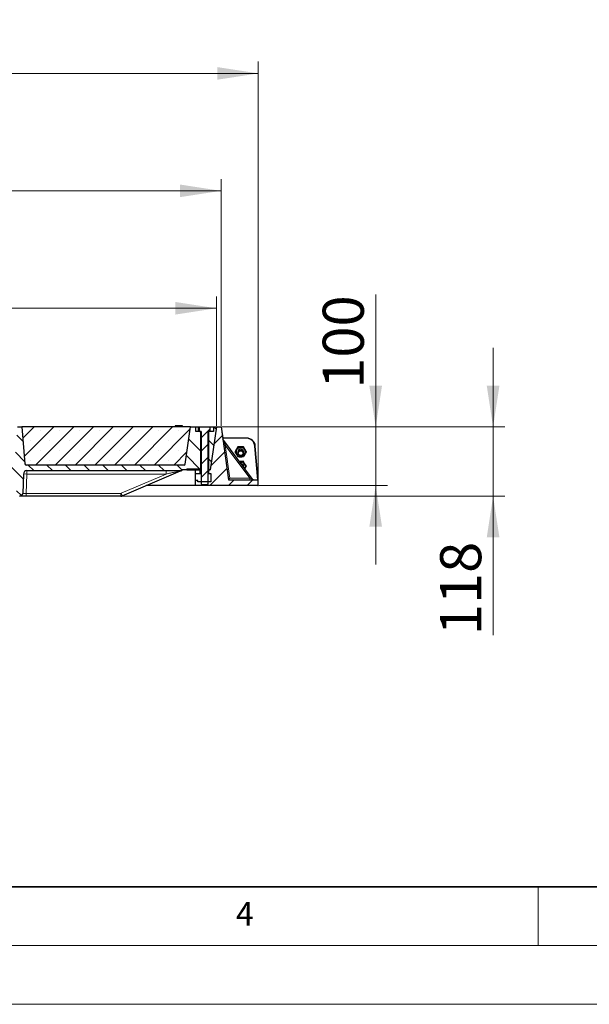
# Model space of a CAD drawing. Units: millimetres. Extents: x 0 to 420, y 0 to 297.
# Drawn here: x 171 to 219, y 0 to 84 of the extents above; entities that cross this region are included whole.
import ezdxf

# ---------------------------------------------------------------- set-up
doc = ezdxf.new("R2010")
doc.units = ezdxf.units.MM
doc.styles.add('SLDTEXTSTYLE0', font='TXT', dxfattribs={"width": 0.605})
doc.dimstyles.new('SLDDIMSTYLE0', dxfattribs={"dimtxt": 3.5, "dimasz": 3.5, "dimexe": 0, "dimexo": 0.0625, "dimgap": 0.875, "dimtad": 1, "dimlfac": 20, "dimrnd": 1e-09, "dimzin": 12, "dimdsep": 46, "dimtxsty": 'SLDTEXTSTYLE0', "dimsah": 1, "dimcen": 0.09, "dimadec": 0, "dimazin": 3, "dimtfac": 1, "dimtdec": 3, "dimtofl": 0, "dimtmove": 0, "dimatfit": 3, "dimfxl": 1, "dimfrac": 2, "dimtolj": 1, "dimtzin": 12, "dimarcsym": 0})
doc.dimstyles.new('SLDDIMSTYLE1', dxfattribs={"dimtxt": 3.5, "dimasz": 3.5, "dimexe": 0, "dimexo": 0.0625, "dimgap": 0.875, "dimtad": 1, "dimlfac": 20, "dimrnd": 1e-09, "dimzin": 12, "dimdsep": 46, "dimtxsty": 'SLDTEXTSTYLE0', "dimsah": 1, "dimcen": 0.09, "dimadec": 0, "dimazin": 3, "dimtfac": 1, "dimtdec": 3, "dimtmove": 0, "dimatfit": 0, "dimfxl": 1, "dimfrac": 2, "dimtolj": 1, "dimtzin": 12, "dimarcsym": 0})
pattern_1 = [(45, (0, 0), (-0.79375, 0.79375), [])]
pattern_2 = [(135, (0, 0), (-0.79375, -0.79375), [])]

# ---------------------------------------------------------------- blocks, each defined once
blk = doc.blocks.new('_D_8')
at = {"color": 7, "linetype": 'Continuous', "lineweight": 0}
for p, q in [((134.102, 49.267), (134.102, 60.267)), ((187.602, 49.267), (187.602, 60.267)), ((187.602, 59.267), (134.102, 59.267))]:
    blk.add_line(p, q, dxfattribs=at)
at = {"color": 7, "linetype": 'Continuous', "lineweight": 18}
for points in [[(134.102, 59.267), (137.602, 58.729), (137.602, 59.806)], [(187.602, 59.267), (184.102, 59.806), (184.102, 58.729)]]:
    blk.add_solid(points, dxfattribs=at)
at = {"color": 7, "linetype": 'Continuous', "lineweight": 18, "insert": (155.504, 63.779), "char_height": 3.5, "attachment_point": 1, "style": 'SLDTEXTSTYLE0'}
blk.add_mtext('1070', dxfattribs=at)
blk = doc.blocks.new('_D_9')
at = {"color": 7, "linetype": 'Continuous', "lineweight": 0}
for p, q in [((133.702, 49.267), (133.702, 70.267)), ((188.002, 49.267), (188.002, 70.267)), ((133.702, 69.267), (188.002, 69.267))]:
    blk.add_line(p, q, dxfattribs=at)
at = {"color": 7, "linetype": 'Continuous', "lineweight": 18}
for points in [[(133.702, 69.267), (137.202, 68.729), (137.202, 69.806)], [(188.002, 69.267), (184.502, 69.806), (184.502, 68.729)]]:
    blk.add_solid(points, dxfattribs=at)
at = {"color": 7, "linetype": 'Continuous', "lineweight": 18, "insert": (155.504, 73.779), "char_height": 3.5, "attachment_point": 1, "style": 'SLDTEXTSTYLE0'}
blk.add_mtext('1086', dxfattribs=at)
blk = doc.blocks.new('_D_10')
at = {"color": 7, "linetype": 'Continuous', "lineweight": 0}
for p, q in [((130.573, 44.767), (130.573, 80.267)), ((191.173, 44.767), (191.173, 80.267)), ((191.173, 79.267), (130.573, 79.267))]:
    blk.add_line(p, q, dxfattribs=at)
at = {"color": 7, "linetype": 'Continuous', "lineweight": 18}
for points in [[(130.573, 79.267), (134.073, 78.729), (134.073, 79.806)], [(191.173, 79.267), (187.673, 79.806), (187.673, 78.729)]]:
    blk.add_solid(points, dxfattribs=at)
at = {"color": 7, "linetype": 'Continuous', "lineweight": 18, "insert": (155.525, 83.779), "char_height": 3.5, "attachment_point": 1, "style": 'SLDTEXTSTYLE0'}
blk.add_mtext('1212', dxfattribs=at)
blk = doc.blocks.new('_D_11')
at = {"color": 7, "linetype": 'Continuous', "lineweight": 0}
for p, q in [((201.173, 49.167), (201.173, 60.438)), ((188.102, 49.167), (202.173, 49.167)), ((201.173, 49.167), (201.173, 44.167)), ((191.231, 44.167), (202.173, 44.167)), ((201.173, 44.167), (201.173, 37.436))]:
    blk.add_line(p, q, dxfattribs=at)
at = {"color": 7, "linetype": 'Continuous', "lineweight": 18}
for points in [[(201.173, 49.167), (201.711, 52.667), (200.634, 52.667)], [(201.173, 44.167), (200.634, 40.667), (201.711, 40.667)]]:
    blk.add_solid(points, dxfattribs=at)
at = {"color": 7, "linetype": 'Continuous', "lineweight": 18, "insert": (196.661, 52.417), "char_height": 3.5, "attachment_point": 1, "rotation": 90, "style": 'SLDTEXTSTYLE0'}
blk.add_mtext('100', dxfattribs=at)
blk = doc.blocks.new('_D_12')
at = {"color": 7, "linetype": 'Continuous', "lineweight": 0}
for p, q in [((211.173, 49.167), (211.173, 55.898)), ((188.102, 49.167), (212.173, 49.167)), ((211.173, 49.167), (211.173, 43.267)), ((179.573, 43.267), (212.173, 43.267)), ((211.173, 43.267), (211.173, 31.437))]:
    blk.add_line(p, q, dxfattribs=at)
at = {"color": 7, "linetype": 'Continuous', "lineweight": 18}
for points in [[(211.173, 49.167), (211.711, 52.667), (210.634, 52.667)], [(211.173, 43.267), (210.634, 39.767), (211.711, 39.767)]]:
    blk.add_solid(points, dxfattribs=at)
at = {"color": 7, "linetype": 'Continuous', "lineweight": 18, "insert": (206.661, 31.437), "char_height": 3.5, "attachment_point": 1, "rotation": 90, "style": 'SLDTEXTSTYLE0'}
blk.add_mtext('118', dxfattribs=at)

msp = doc.modelspace()

# ---------------------------------------------------------------- hatches: boundary and pattern name
at = {"linetype": 'Continuous', "lineweight": 18}
h = msp.add_hatch(dxfattribs=at)
h.set_pattern_fill('DIN 201 Grauguss', scale=0.25, angle=90, style=0, pattern_type=2)
h.set_pattern_definition(pattern_2)
edge = h.paths.add_edge_path(flags=0)
edge.add_arc((170.84303, 43.51705), 0.25, 182, 270)
edge.add_line((170.84303, 43.26705), (170.86019, 43.26705))
edge.add_arc((170.86019, 43.51705), 0.25, 270, 358)
edge.add_line((171.11003, 43.50833), (171.16745, 45.15252))
edge.add_arc((171.46727, 45.14205), 0.3, 90, 178, ccw=False)
edge.add_line((171.46727, 45.44205), (184.67119, 45.44205))
edge.add_line((184.67119, 45.44205), (184.67119, 45.51705))
edge.add_line((184.67119, 45.51705), (185.08864, 45.51705))
edge.add_line((185.08864, 45.51705), (185.08864, 45.59205))
edge.add_line((185.08864, 45.59205), (186.08864, 45.59205))
edge.add_line((186.08864, 45.59205), (186.08864, 45.51705))
edge.add_line((186.08864, 45.51705), (186.27661, 45.51705))
edge.add_line((186.27661, 45.51705), (186.27661, 48.76705))
edge.add_line((186.27661, 48.76705), (185.85161, 48.76705))
edge.add_line((185.85161, 48.76705), (185.85161, 49.16705))
edge.add_line((185.85161, 49.16705), (185.40161, 49.16705))
edge.add_line((185.40161, 49.16705), (184.95695, 46.00313))
edge.add_arc((184.85792, 46.01705), 0.1, 270, 352, ccw=False)
edge.add_line((184.85792, 45.91705), (171.40258, 45.91705))
edge.add_arc((171.40258, 46.01705), 0.1, 185, 270, ccw=False)
edge.add_line((171.30296, 46.00834), (171.02661, 49.16705))
edge.add_line((171.02661, 49.16705), (170.67661, 49.16705))
edge.add_line((170.67661, 49.16705), (170.40026, 46.00834))
edge.add_arc((170.30064, 46.01705), 0.1, 270, 355, ccw=False)
edge.add_line((170.30064, 45.91705), (161.40258, 45.91705))
edge.add_arc((161.40258, 46.01705), 0.1, 185, 270, ccw=False)
edge.add_line((161.30296, 46.00834), (161.02661, 49.16705))
edge.add_line((161.02661, 49.16705), (160.67661, 49.16705))
edge.add_line((160.67661, 49.16705), (160.40026, 46.00834))
edge.add_arc((160.30064, 46.01705), 0.1, 270, 355, ccw=False)
edge.add_line((160.30064, 45.91705), (151.40258, 45.91705))
edge.add_arc((151.40258, 46.01705), 0.1, 185, 270, ccw=False)
edge.add_line((151.30296, 46.00834), (151.02661, 49.16705))
edge.add_line((151.02661, 49.16705), (150.67661, 49.16705))
edge.add_line((150.67661, 49.16705), (150.40026, 46.00834))
edge.add_arc((150.30064, 46.01705), 0.1, 270, 355, ccw=False)
edge.add_line((150.30064, 45.91705), (136.8453, 45.91705))
edge.add_arc((136.8453, 46.01705), 0.1, 188, 270, ccw=False)
edge.add_line((136.74627, 46.00313), (136.30161, 49.16705))
edge.add_line((136.30161, 49.16705), (135.85161, 49.16705))
edge.add_line((135.85161, 49.16705), (135.85161, 48.76705))
edge.add_line((135.85161, 48.76705), (135.42661, 48.76705))
edge.add_line((135.42661, 48.76705), (135.42661, 45.51705))
edge.add_line((135.42661, 45.51705), (135.61458, 45.51705))
edge.add_line((135.61458, 45.51705), (135.61458, 45.59205))
edge.add_line((135.61458, 45.59205), (136.61458, 45.59205))
edge.add_line((136.61458, 45.59205), (136.61458, 45.51705))
edge.add_line((136.61458, 45.51705), (137.03203, 45.51705))
edge.add_line((137.03203, 45.51705), (137.03203, 45.44205))
edge.add_line((137.03203, 45.44205), (150.23595, 45.44205))
edge.add_arc((150.23595, 45.14205), 0.3, 2, 90, ccw=False)
edge.add_line((150.53577, 45.15252), (150.59318, 43.50833))
edge.add_arc((150.84303, 43.51705), 0.25, 182, 270)
edge.add_line((150.84303, 43.26705), (150.86019, 43.26705))
edge.add_arc((150.86019, 43.51705), 0.25, 270, 358)
edge.add_line((151.11003, 43.50833), (151.16745, 45.15252))
edge.add_arc((151.46727, 45.14205), 0.3, 90, 178, ccw=False)
edge.add_line((151.46727, 45.44205), (154.04387, 45.44205))
edge.add_line((154.04387, 45.44205), (154.10161, 45.34205))
edge.add_line((154.10161, 45.34205), (154.20161, 45.34205))
edge.add_line((154.20161, 45.34205), (154.25934, 45.44205))
edge.add_line((154.25934, 45.44205), (154.94387, 45.44205))
edge.add_line((154.94387, 45.44205), (155.00161, 45.34205))
edge.add_line((155.00161, 45.34205), (155.10161, 45.34205))
edge.add_line((155.10161, 45.34205), (155.15934, 45.44205))
edge.add_line((155.15934, 45.44205), (156.31887, 45.44205))
edge.add_spline(control_points=[(156.31887, 45.44205), (156.33812, 45.40872), (156.35736, 45.37538), (156.37661, 45.34205)], knot_values=[0.04725021, 0.04725021, 0.04725021, 0.04725021, 0.04956463, 0.04956463, 0.04956463, 0.04956463], weights=[1, 1, 1, 1], degree=3, periodic=0)
edge.add_line((156.37661, 45.34205), (156.47661, 45.34205))
edge.add_spline(control_points=[(156.47661, 45.34205), (156.49585, 45.37538), (156.5151, 45.40872), (156.53434, 45.44205)], knot_values=[0.06685438, 0.06685438, 0.06685438, 0.06685438, 0.06914722, 0.06914722, 0.06914722, 0.06914722], weights=[1, 1, 1, 1], degree=3, periodic=0)
edge.add_line((156.53434, 45.44205), (156.89409, 45.44205))
edge.add_spline(control_points=[(156.89409, 45.44205), (156.91496, 45.40868), (156.93589, 45.37534), (156.95689, 45.34205)], knot_values=[0.01412474, 0.01412474, 0.01412474, 0.01412474, 0.01648682, 0.01648682, 0.01648682, 0.01648682], weights=[1, 1, 1, 1], degree=3, periodic=0)
edge.add_line((156.95689, 45.34205), (157.06706, 45.34205))
edge.add_spline(control_points=[(157.06706, 45.34205), (157.08851, 45.37545), (157.11004, 45.40878), (157.13168, 45.44205)], knot_values=[0.00920953, 0.00920953, 0.00920953, 0.00920953, 0.01159067, 0.01159067, 0.01159067, 0.01159067], weights=[1, 1, 1, 1], degree=3, periodic=0)
edge.add_line((157.13168, 45.44205), (157.57134, 45.44205))
edge.add_spline(control_points=[(157.57134, 45.44205), (157.59296, 45.40878), (157.61448, 45.37545), (157.63591, 45.34205)], knot_values=[0.00937402, 0.00937402, 0.00937402, 0.00937402, 0.01175469, 0.01175469, 0.01175469, 0.01175469], weights=[1, 1, 1, 1], degree=3, periodic=0)
edge.add_line((157.63591, 45.34205), (157.74602, 45.34205))
edge.add_spline(control_points=[(157.74602, 45.34205), (157.76701, 45.37535), (157.78793, 45.40868), (157.80879, 45.44205)], knot_values=[0.01430786, 0.01430786, 0.01430786, 0.01430786, 0.01666921, 0.01666921, 0.01666921, 0.01666921], weights=[1, 1, 1, 1], degree=3, periodic=0)
edge.add_line((157.80879, 45.44205), (160.23595, 45.44205))
edge.add_arc((160.23595, 45.14205), 0.3, 2, 90, ccw=False)
edge.add_line((160.53577, 45.15252), (160.59318, 43.50833))
edge.add_arc((160.84303, 43.51705), 0.25, 182, 270)
edge.add_line((160.84303, 43.26705), (160.86019, 43.26705))
edge.add_arc((160.86019, 43.51705), 0.25, 270, 358)
edge.add_line((161.11003, 43.50833), (161.16745, 45.15252))
edge.add_arc((161.46727, 45.14205), 0.3, 90, 178, ccw=False)
edge.add_line((161.46727, 45.44205), (170.23595, 45.44205))
edge.add_arc((170.23595, 45.14205), 0.3, 2, 90, ccw=False)
edge.add_line((170.53577, 45.15252), (170.59318, 43.50833))
h = msp.add_hatch(dxfattribs=at)
h.set_pattern_fill('SACNCR', scale=0.5, style=0)
edge = h.paths.add_edge_path(flags=0)
edge.add_arc((184.85792, 46.01705), 0.1, 270, 352)
edge.add_line((184.95695, 46.00313), (185.40161, 49.16705))
edge.add_line((185.40161, 49.16705), (171.02661, 49.16705))
edge.add_line((171.02661, 49.16705), (171.30296, 46.00834))
edge.add_arc((171.40258, 46.01705), 0.1, 185, 270)
edge.add_line((171.40258, 45.91705), (184.85792, 45.91705))
h = msp.add_hatch(dxfattribs=at)
h.set_pattern_fill('DIN 201 Grauguss', scale=0.25, style=0, pattern_type=2)
h.set_pattern_definition(pattern_1)
h.paths.add_polyline_path([(186.93064, 45.49205), (186.93064, 45.19205), (187.13064, 45.19205), (187.13064, 44.49205), (186.03064, 44.49205), (186.03064, 44.59205), (185.83064, 44.59205), (185.83064, 44.16705), (191.13064, 44.16705), (191.13064, 44.66705), (188.63404, 44.66705), (188.00161, 49.16705), (187.60161, 49.16705), (187.08864, 45.51705), (186.95564, 45.51705)], flags=0)
h = msp.add_hatch(dxfattribs=at)
h.set_pattern_fill('ANSI31', scale=0.25, style=0)
h.paths.add_polyline_path([(186.30161, 44.31525), (186.34981, 44.26705), (186.85341, 44.26705), (186.90161, 44.31525), (186.90161, 48.76705), (187.0724, 48.76705), (187.0724, 49.13005), (187.05161, 49.14205), (186.15161, 49.14205), (186.13082, 49.13005), (186.13082, 48.76705), (186.30161, 48.76705)], flags=0)
h = msp.add_hatch(dxfattribs=at)
h.set_pattern_fill('DIN 201 Grauguss', scale=0.25, angle=90, style=0, pattern_type=2)
h.set_pattern_definition(pattern_2)
h.paths.add_polyline_path([(187.35161, 49.16705), (187.35161, 48.76705), (186.92661, 48.76705), (186.92661, 45.51705), (187.08864, 45.51705), (187.60161, 49.16705)], flags=0)
h = msp.add_hatch(dxfattribs=at)
h.set_pattern_fill('DIN 201 Grauguss', scale=0.25, style=0, pattern_type=2)
h.set_pattern_definition(pattern_1)
h.paths.add_polyline_path([(185.83064, 45.19205), (186.23064, 45.19205), (186.23064, 45.49205), (186.20564, 45.51705), (185.83064, 45.51705)], flags=0)

# ---------------------------------------------------------------- linework, layer by layer
at = {"color": 7, "linetype": 'Continuous', "lineweight": 25}
for p, q in [((170.67661, 49.16705), (171.02661, 49.16705)), ((171.02661, 49.16705), (171.30296, 46.00834)), ((185.40161, 49.16705), (171.02661, 49.16705)), ((184.06701, 49.16705), (184.09382, 49.26705)), ((184.06701, 49.16705), (184.09382, 49.26705)), ((184.06702, 49.16705), (184.09382, 49.26705)), ((184.07481, 49.16705), (184.10161, 49.26705)), ((184.09911, 49.26705), (184.09382, 49.26705)), ((184.10161, 49.26705), (184.10076, 49.26389)), ((184.70161, 49.26705), (184.10161, 49.26705)), ((184.7284, 49.16705), (184.70161, 49.26705)), ((184.73621, 49.16705), (184.7094, 49.26705)), ((184.95695, 46.00313), (185.40161, 49.16705)), ((185.40161, 49.16705), (185.85161, 49.16705)), ((185.85161, 48.76705), (185.85161, 49.16705)), ((185.85161, 49.16705), (187.35161, 49.16705)), ((186.27661, 48.76705), (185.85161, 48.76705)), ((186.09512, 49.10186), (186.13082, 49.13005)), ((186.09512, 48.76705), (186.09512, 49.10186)), ((186.13082, 49.13005), (186.15161, 49.14205)), ((186.13082, 49.13005), (186.13082, 48.76705)), ((186.30161, 48.76705), (186.13082, 48.76705)), ((187.05161, 49.14205), (186.15161, 49.14205)), ((186.27661, 45.51705), (186.27661, 48.76705)), ((186.30161, 48.76705), (186.30161, 44.31525)), ((186.90161, 44.31525), (186.90161, 48.76705)), ((187.0724, 48.76705), (186.90161, 48.76705)), ((186.92661, 48.76705), (186.92661, 45.51705)), ((187.35161, 48.76705), (186.92661, 48.76705)), ((187.05161, 49.14205), (187.0724, 49.13005)), ((187.0724, 48.76705), (187.0724, 49.13005)), ((187.60161, 49.16705), (187.08864, 45.51705)), ((187.35161, 49.16705), (187.35161, 48.76705)), ((187.35161, 49.16705), (187.60161, 49.16705)), ((187.60161, 49.16705), (188.00161, 49.16705)), ((188.00161, 49.16705), (188.04358, 49.16705)), ((188.00161, 49.16705), (188.63404, 44.66705)), ((188.1771, 48.21705), (188.04358, 49.16705)), ((190.1328, 48.21705), (188.13512, 48.21705)), ((190.68566, 44.72786), (188.16479, 48.13644)), ((189.32958, 47.26103), (189.21476, 47.0626)), ((189.21476, 47.0626), (189.21476, 47.0133)), ((189.44439, 47.45945), (189.32958, 47.26103)), ((189.42664, 47.00982), (189.42664, 46.93486)), ((189.67533, 47.4602), (189.44439, 47.45945)), ((189.44439, 47.45945), (189.44439, 47.41015)), ((189.90627, 47.46094), (189.67533, 47.4602)), ((189.90627, 47.46094), (189.90627, 47.41164)), ((190.02239, 47.26326), (189.90627, 47.46094)), ((189.92664, 46.93486), (189.92664, 47.00982)), ((190.02239, 47.26744), (189.99988, 47.30159)), ((190.04124, 47.23118), (190.02239, 47.26744)), ((190.13851, 47.06558), (190.02239, 47.26326)), ((190.13851, 47.06558), (190.13851, 47.01628)), ((191.13064, 44.66705), (190.87995, 47.53242)), ((191.17258, 44.66705), (190.9219, 47.53242)), ((189.64552, 46.22117), (189.58474, 46.21647)), ((189.62252, 46.16538), (189.64552, 46.16689)), ((189.64552, 46.16689), (189.62315, 46.16453)), ((189.87576, 46.23896), (189.64552, 46.22117)), ((189.87576, 46.23896), (189.87576, 46.18965)), ((190.00644, 46.0504), (189.87576, 46.23896)), ((184.85792, 45.91705), (171.40258, 45.91705)), ((171.46727, 45.44205), (184.67119, 45.44205)), ((179.59121, 43.29131), (184.55301, 45.4178)), ((184.59296, 45.43226), (184.64095, 45.44052)), ((185.08864, 45.51705), (184.67119, 45.51705)), ((184.67119, 45.51705), (184.67119, 45.44205)), ((185.08864, 45.59205), (186.08864, 45.59205)), ((185.08864, 45.59205), (185.08864, 45.51705)), ((185.08864, 45.51705), (185.83064, 45.51705)), ((185.83064, 45.19205), (185.83064, 45.51705)), ((185.83064, 45.51705), (186.20564, 45.51705)), ((186.08864, 45.51705), (186.08864, 45.59205)), ((186.27661, 45.51705), (186.08864, 45.51705)), ((186.23064, 45.49205), (186.20564, 45.51705)), ((186.23064, 45.19205), (186.23064, 45.49205)), ((186.30161, 45.49205), (186.23064, 45.49205)), ((186.30161, 45.51705), (186.27661, 45.51705)), ((186.92661, 45.51705), (186.90161, 45.51705)), ((186.93064, 45.49205), (186.90161, 45.49205)), ((187.08864, 45.51705), (186.92661, 45.51705)), ((186.95564, 45.51705), (186.93064, 45.49205)), ((186.93064, 45.49205), (186.93064, 45.19205)), ((186.95564, 45.51705), (187.08864, 45.51705)), ((189.92664, 45.75417), (189.92664, 45.77198)), ((190.00644, 46.05457), (189.97979, 46.08885)), ((190.02915, 46.01762), (190.00644, 46.05457)), ((190.13712, 45.86184), (190.00644, 46.0504)), ((190.13712, 45.86184), (190.13712, 45.81253)), ((171.16745, 45.15252), (171.11003, 43.50833)), ((185.83064, 45.19205), (186.23064, 45.19205)), ((185.83064, 44.59205), (185.83064, 45.19205)), ((185.83064, 44.16705), (185.83064, 44.59205)), ((186.03064, 44.59205), (185.83064, 44.59205)), ((186.03064, 44.49205), (186.03064, 44.59205)), ((187.13064, 44.49205), (186.03064, 44.49205)), ((186.23064, 45.19205), (186.30161, 45.19205)), ((186.90161, 45.19205), (186.93064, 45.19205)), ((186.93064, 45.19205), (187.13064, 45.19205)), ((187.13064, 45.19205), (187.13064, 44.49205)), ((188.63404, 44.66705), (191.13064, 44.66705)), ((191.13064, 44.66705), (191.13064, 44.16705)), ((191.17258, 44.16705), (191.17258, 44.66705)), ((185.83064, 44.16705), (181.63461, 44.16705)), ((191.13064, 44.16705), (185.83064, 44.16705)), ((186.30161, 44.31525), (186.34981, 44.26705)), ((186.34981, 44.26705), (186.85341, 44.26705)), ((186.85341, 44.26705), (186.90161, 44.31525)), ((191.13064, 44.16705), (191.17258, 44.16705)), ((170.86019, 43.26705), (170.84303, 43.26705)), ((179.47303, 43.26705), (171.40985, 43.26705))]:
    msp.add_line(p, q, dxfattribs=at)
at = {"color": 8, "linetype": 'Continuous', "lineweight": 18}
for p, q in [((188.36567, 47.62136), (188.76023, 44.81394)), ((190.44195, 44.81394), (188.36567, 47.62136)), ((171.46727, 45.15252), (171.46727, 45.44205)), ((183.31975, 45.15252), (183.31975, 45.44205)), ((171.46727, 45.15252), (171.40985, 43.50833)), ((183.31975, 45.15252), (171.46727, 45.15252)), ((183.31975, 45.15252), (179.49273, 43.51237)), ((188.76023, 44.81394), (190.44195, 44.81394)), ((171.40985, 43.50833), (171.40985, 43.26705)), ((171.40985, 43.50833), (179.47303, 43.50833)), ((179.47303, 43.50833), (179.47303, 43.26705))]:
    msp.add_line(p, q, dxfattribs=at)
at = {"color": 7, "linetype": 'Continuous', "lineweight": 35}
msp.add_line((20, 10), (415, 10), dxfattribs=at)
at = {"color": 7, "linetype": 'Continuous', "lineweight": 18}
for p, q in [((215, 10), (215, 5)), ((15, 5), (415, 5)), ((0, 0), (420, 0))]:
    msp.add_line(p, q, dxfattribs=at)
at = {"color": 7, "linetype": 'Continuous', "lineweight": 25, "flags": 128}
for points in [[(189.35173, 47.29931), (189.31613, 47.23989), (189.31106, 47.22903)], [(189.73327, 47.46039), (189.66089, 47.46407), (189.61742, 47.46001)], [(189.70351, 46.22565), (189.63114, 46.22397), (189.58507, 46.21602)]]:
    msp.add_lwpolyline(points, dxfattribs=at)
at = {"color": 7, "linetype": 'Continuous', "lineweight": 25}
for centre, radius in [((189.67491, 46.93488), 0.24825), ((189.67519, 46.92914), 0.20712)]:
    msp.add_circle(centre, radius, dxfattribs=at)
for centre, radius, start, end in [((188.28539, 48.22563), 0.15, 188, 216.4854137), ((190.1328, 47.46705), 0.75, 5, 90), ((190.17475, 47.46705), 0.75, 5, 90), ((189.66949, 47.00982), 0.39285, 149.9135588, 210.4633105), ((189.67589, 47.00525), 0.40067, 90.0796343, 149.8076745), ((189.67664, 47.00808), 0.25001, 0.3987407, 179.6012593), ((189.67735, 47.0052), 0.40073, 30.5667569, 90.2886703), ((189.68378, 47.00982), 0.39285, 329.9135588, 30.4633105), ((189.67592, 47.01443), 0.40073, 210.5667569, 270.2886703), ((189.67706, 45.76676), 0.40137, 34.8512678, 94.5066483), ((189.67738, 47.01438), 0.40067, 270.0796343, 329.8076745), ((171.46727, 45.14205), 0.3, 90, 178), ((171.40258, 46.01705), 0.1, 185, 270), ((184.67119, 45.14205), 0.3, 90, 113.1985905), ((184.85792, 46.01705), 0.1, 270, 352), ((189.67842, 45.77102), 0.24822, 0.2221062, 76.6984532), ((189.67896, 45.69602), 0.24787, 17.0323164, 55.9385109), ((189.68371, 45.77201), 0.39291, 334.2338184, 34.7768443), ((190.80627, 44.81705), 0.15, 216.4854137, 270), ((170.86019, 43.51705), 0.25, 270, 358)]:
    msp.add_arc(centre, radius, start, end, dxfattribs=at)
at = {"color": 8, "linetype": 'Continuous', "lineweight": 18}
for centre, radius, start, end in [((188.02962, 49.75663), 2.16154, 275.0885595, 278.9439226), ((171.31736, 43.00177), 2.15597, 86.0128986, 93.9871014), ((191.74412, 44.77775), 1.30267, 178.4079826, 184.8746383), ((183.5155, 45.17199), 4.35167, 202.4189483, 205.6056891)]:
    msp.add_arc(centre, radius, start, end, dxfattribs=at)
at = {"color": 7, "linetype": 'Continuous', "lineweight": 25}
msp.add_ellipse((188.76444, 44.81705), major_axis=(0.13039, 0.15), ratio=0.0057093, start_param=1.59651267, end_param=3.13662967, dxfattribs=at)
at = {"color": 8, "linetype": 'Continuous', "lineweight": 18}
for points, knots in [([(188.16479, 48.13644), (188.16498, 48.13597), (188.16537, 48.13497), (188.16966, 48.12399), (188.1802, 48.0969), (188.19906, 48.04864), (188.2241, 47.9843), (188.25564, 47.90361), (188.29083, 47.81322), (188.32841, 47.7169), (188.35332, 47.65302), (188.36567, 47.62136)], [0, 0, 0, 0, 0.023320526, 0.04924062, 0.115307437, 0.210188125, 0.337149517, 0.478816658, 0.655361168, 0.829208103, 1, 1, 1, 1]), ([(184.55301, 45.4178), (184.55281, 45.41776), (184.5524, 45.4177), (184.54681, 45.41655), (184.53207, 45.41343), (184.50424, 45.4075), (184.45896, 45.39782), (184.39222, 45.3835), (184.30104, 45.36392), (184.18247, 45.33842), (184.03754, 45.30723), (183.86984, 45.27111), (183.69243, 45.23288), (183.50795, 45.19311), (183.38343, 45.16626), (183.31975, 45.15252)], [0, 0, 0, 0, 0.00852364, 0.01744002, 0.03784839, 0.06483417, 0.09887877, 0.15742468, 0.23049846, 0.31875947, 0.43878526, 0.57101528, 0.7105848, 0.85199796, 1, 1, 1, 1]), ([(190.44195, 44.81394), (190.47235, 44.8032), (190.53216, 44.78208), (190.60168, 44.75751), (190.64591, 44.74192), (190.66868, 44.73385), (190.68298, 44.72882), (190.68479, 44.72817), (190.68566, 44.72786)], [0, 0, 0, 0, 0.29810159, 0.58659475, 0.7138298, 0.82203799, 0.91447217, 1, 1, 1, 1]), ([(171.40985, 43.50833), (171.3894, 43.50777), (171.34904, 43.50668), (171.27396, 43.50524), (171.19232, 43.50438), (171.13783, 43.50524), (171.11358, 43.50668), (171.11123, 43.50777), (171.11003, 43.50833)], [0, 0, 0, 0, 0.13051527, 0.25751945, 0.49999998, 0.74247793, 0.86948277, 1, 1, 1, 1]), ([(179.47303, 43.50833), (179.47642, 43.5085), (179.48319, 43.50883), (179.48955, 43.51119), (179.49273, 43.51237)], [0, 0, 0, 0, 0.499987804, 1, 1, 1, 1])]:
    msp.add_open_spline(points, degree=3, knots=knots, dxfattribs=at)
at = {"color": 7, "linetype": 'Continuous', "lineweight": 25}
for points, knots in [([(189.21476, 47.0133), (189.2334, 47.04413), (189.27104, 47.10637), (189.30995, 47.17309), (189.32958, 47.20675)], [0, 0, 0, 0, 0.49545796, 1, 1, 1, 1]), ([(189.21476, 47.0133), (189.22451, 46.99595), (189.26236, 46.9286), (189.30168, 46.86091), (189.33088, 46.81065)], [0, 0, 0, 0, 0.25755135, 1, 1, 1, 1]), ([(189.32958, 47.20675), (189.3323, 47.21146), (189.35291, 47.24712), (189.39177, 47.31536), (189.42674, 47.37836), (189.44439, 47.41015)], [0, 0, 0, 0, 0.070085768, 0.530782234, 1, 1, 1, 1]), ([(189.44439, 47.41015), (189.4819, 47.40888), (189.5576, 47.40632), (189.63585, 47.40606), (189.67533, 47.40592)], [0, 0, 0, 0, 0.49545796, 1, 1, 1, 1]), ([(189.67533, 47.40592), (189.68081, 47.40595), (189.72226, 47.40612), (189.80042, 47.40746), (189.87077, 47.41024), (189.90627, 47.41164)], [0, 0, 0, 0, 0.07008577, 0.53078223, 1, 1, 1, 1]), ([(189.90627, 47.41164), (189.91602, 47.39429), (189.95387, 47.32694), (189.9932, 47.25925), (190.02239, 47.20899)], [0, 0, 0, 0, 0.25755135, 1, 1, 1, 1]), ([(190.02239, 47.20899), (190.03295, 47.19109), (190.07226, 47.12445), (190.11052, 47.06197), (190.13851, 47.01628)], [0, 0, 0, 0, 0.26863361, 1, 1, 1, 1]), ([(190.13851, 47.01628), (190.11987, 46.98266), (190.08223, 46.91482), (190.04332, 46.84707), (190.02369, 46.81288)], [0, 0, 0, 0, 0.49545796, 1, 1, 1, 1]), ([(189.33088, 46.81065), (189.34144, 46.79275), (189.38074, 46.72611), (189.41901, 46.66363), (189.447, 46.61794)], [0, 0, 0, 0, 0.26863361, 1, 1, 1, 1]), ([(189.67794, 46.61371), (189.67246, 46.6137), (189.63101, 46.61361), (189.55285, 46.61444), (189.4825, 46.61677), (189.447, 46.61794)], [0, 0, 0, 0, 0.07008577, 0.53078223, 1, 1, 1, 1]), ([(189.64552, 46.16689), (189.65098, 46.16732), (189.6923, 46.17055), (189.77023, 46.17766), (189.84037, 46.18563), (189.87576, 46.18965)], [0, 0, 0, 0, 0.07008577, 0.53078223, 1, 1, 1, 1]), ([(189.90888, 46.61943), (189.87137, 46.61792), (189.79567, 46.61487), (189.71742, 46.6141), (189.67794, 46.61371)], [0, 0, 0, 0, 0.49545796, 1, 1, 1, 1]), ([(189.87576, 46.18965), (189.88673, 46.17307), (189.92933, 46.10869), (189.97358, 46.04409), (190.00644, 45.99612)], [0, 0, 0, 0, 0.25755135, 1, 1, 1, 1]), ([(190.02369, 46.81288), (190.02097, 46.80818), (190.00036, 46.77261), (189.9615, 46.70654), (189.92653, 46.64864), (189.90888, 46.61943)], [0, 0, 0, 0, 0.07008577, 0.53078223, 1, 1, 1, 1]), ([(184.54049, 45.41521), (184.55825, 45.42162), (184.59331, 45.43427), (184.62521, 45.43846), (184.64095, 45.44052)], [0, 0, 0, 0, 0.50656251, 1, 1, 1, 1]), ([(190.00644, 45.99612), (190.01832, 45.97905), (190.06255, 45.9155), (190.10562, 45.85603), (190.13712, 45.81253)], [0, 0, 0, 0, 0.26863361, 1, 1, 1, 1]), ([(190.13712, 45.81253), (190.12095, 45.77763), (190.08831, 45.70719), (190.05458, 45.63675), (190.03755, 45.60121)], [0, 0, 0, 0, 0.49545796, 1, 1, 1, 1]), ([(171.40985, 43.26705), (171.37631, 43.26705), (171.30723, 43.26705), (171.20477, 43.26705), (171.10626, 43.26705), (171.01839, 43.26705), (170.94691, 43.26705), (170.89621, 43.26705), (170.86564, 43.26705), (170.86197, 43.26705), (170.86019, 43.26705)], [0, 0, 0, 0, 0.1165618, 0.24006817, 0.36867823, 0.5, 0.63132177, 0.75993183, 0.8834382, 1, 1, 1, 1])]:
    msp.add_open_spline(points, degree=3, knots=knots, dxfattribs=at)
msp.add_open_spline([(179.47303, 43.26705), (179.49334, 43.26809), (179.53397, 43.27018), (179.57213, 43.28426), (179.59121, 43.29131)], degree=3, dxfattribs=at)

# ---------------------------------------------------------------- texts
at = {"color": 7, "linetype": 'Continuous', "lineweight": 18, "insert": (190.02272, 8.70732), "char_height": 2, "attachment_point": 2, "style": 'SLDTEXTSTYLE0'}
msp.add_mtext('4', dxfattribs=at)

# ---------------------------------------------------------------- dimensions: what is measured, and where the dimension line sits
at = {"color": 7, "linetype": 'Continuous', "lineweight": 18}
for base, p1, p2, picture, middle in [((130.57258, 79.26723), (191.17258, 44.66705), (130.57258, 44.66705), '_D_10', (160.87258, 79.26723)), ((188.00161, 69.26723), (133.70161, 49.16705), (188.00161, 49.16705), '_D_9', (160.85161, 69.26723)), ((134.10161, 59.26723), (187.60161, 49.16705), (134.10161, 49.16705), '_D_8', (160.85161, 59.26723))]:
    dim = msp.add_linear_dim(base=base, p1=p1, p2=p2, dimstyle='SLDDIMSTYLE0', dxfattribs=at)
    dim.commit()
    dim.dimension.update_dxf_attribs({"geometry": picture, "text_midpoint": middle, "dimtype": 160})
for base, p2, picture, middle in [((201.17259, 44.16705), (191.13064, 44.16705), '_D_11', (201.17259, 56.42717)), ((211.17259, 43.26705), (179.47303, 43.26705), '_D_12', (211.17259, 35.44749))]:
    dim = msp.add_linear_dim(base=base, p1=(188.00161, 49.16705), p2=p2, angle=90, dimstyle='SLDDIMSTYLE1', dxfattribs=at)
    dim.commit()
    dim.dimension.update_dxf_attribs({"geometry": picture, "text_midpoint": middle, "dimtype": 160})

doc.saveas('drawing.dxf')
